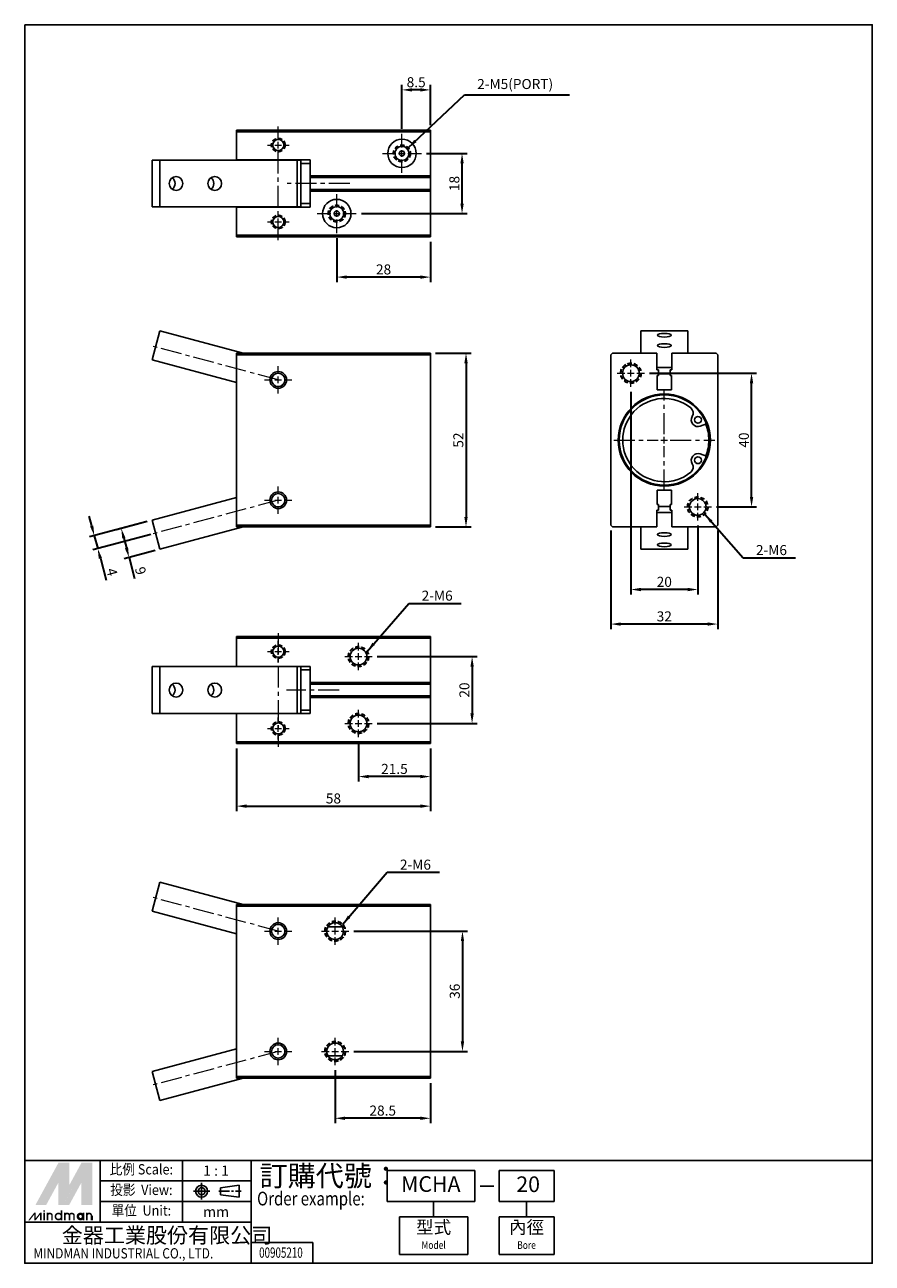
# Model space of a CAD drawing. Extents: x 74 to 327, y -77 to 293.
import ezdxf
from ezdxf.enums import TextEntityAlignment as Align

# ---------------------------------------------------------------- set-up
doc = ezdxf.new("R2010")
doc.units = 0
doc.header["$LTSCALE"] = 5
for name, pattern in [('AM_ISO08W050x2', [9, 6, -0.75, 1.5, -0.75]), ('CENTER', [2, 1.25, -0.25, 0.25, -0.25]), ('HIDDEN', [0.375, 0.25, -0.125])]:
    doc.linetypes.add(name, pattern=pattern)
doc.layers.get('0').update_dxf_attribs({"linetype": 'CONTINUOUS'})
doc.layers.get('Defpoints').update_dxf_attribs({"linetype": 'CONTINUOUS'})
for name, color, linetype, lineweight in [('CENTER', 1, 'CENTER', 15), ('DIM', 5, 'CONTINUOUS', 30), ('HIDDEN', 6, 'HIDDEN', 30)]:
    doc.layers.add(name, color=color, linetype=linetype, lineweight=lineweight)
doc.layers.add('LOGO', color=7, linetype='CONTINUOUS')
doc.styles.add('CHINESET', font='simplex.shx', dxfattribs={"bigfont": 'chineset.shx'})
doc.styles.add('DAYUS', font='simplex.shx', dxfattribs={"bigfont": 'dayus.shx'})
doc.dimstyles.get("Standard").update_dxf_attribs({"dimtxt": 3, "dimasz": 3, "dimexe": 1.5, "dimexo": 1.5, "dimgap": 0.8, "dimtad": 3, "dimdsep": 46, "dimtxsty": 'DAYUS', "dimcen": 3, "dimclrd": 256, "dimclre": 256, "dimclrt": 256, "dimadec": 0, "dimazin": 2, "dimtp": 0.01, "dimtm": 0.01, "dimtfac": 0.6, "dimtmove": 0, "dimatfit": 3, "dimfxl": 0, "dimtolj": 1, "dimlwd": -1, "dimlwe": -1, "dimarcsym": 0})

# ---------------------------------------------------------------- blocks, each defined once
blk = doc.blocks.new('*D0')
at = {"layer": 'Defpoints', "color": 0}
for p in [(192.31, 254.88), (204.44, 254.88), (172.81, 236.88)]:
    blk.add_point(p, dxfattribs=at)
at = {"layer": 'DIM'}
for p, q in [((193.81, 254.88), (205.94, 254.88)), ((204.44, 239.88), (204.44, 251.88)), ((174.31, 236.88), (205.94, 236.88))]:
    blk.add_line(p, q, dxfattribs=at)
for points in [[(203.94, 251.88), (204.94, 251.88), (204.44, 254.88)], [(203.94, 239.88), (204.94, 239.88), (204.44, 236.88)]]:
    blk.add_solid(points, dxfattribs=at)
at = {"layer": 'DIM', "insert": (202.14, 245.88), "char_height": 3, "attachment_point": 5, "rotation": 90, "style": 'DAYUS'}
blk.add_mtext('\\A1;18', dxfattribs=at)
blk = doc.blocks.new('*D1')
at = {"layer": 'Defpoints', "color": 0}
for p in [(186.46, 273.88), (186.46, 260.73), (194.96, 261.88)]:
    blk.add_point(p, dxfattribs=at)
at = {"layer": 'DIM'}
for p, q in [((186.46, 262.23), (186.46, 275.38)), ((194.96, 263.38), (194.96, 275.38)), ((191.96, 273.88), (189.46, 273.88))]:
    blk.add_line(p, q, dxfattribs=at)
for points in [[(189.46, 274.38), (189.46, 273.38), (186.46, 273.88)], [(191.96, 274.38), (191.96, 273.38), (194.96, 273.88)]]:
    blk.add_solid(points, dxfattribs=at)
at = {"layer": 'DIM', "insert": (190.71, 276.18), "char_height": 3, "attachment_point": 5, "style": 'DAYUS'}
blk.add_mtext('\\A1;8.5', dxfattribs=at)
blk = doc.blocks.new('*D2')
at = {"layer": 'Defpoints', "color": 0}
for p in [(166.96, 231.03), (194.96, 229.88), (166.96, 217.88)]:
    blk.add_point(p, dxfattribs=at)
at = {"layer": 'DIM'}
for p, q in [((166.96, 229.53), (166.96, 216.38)), ((194.96, 228.38), (194.96, 216.38)), ((191.96, 217.88), (169.96, 217.88))]:
    blk.add_line(p, q, dxfattribs=at)
for points in [[(169.96, 218.38), (169.96, 217.38), (166.96, 217.88)], [(191.96, 218.38), (191.96, 217.38), (194.96, 217.88)]]:
    blk.add_solid(points, dxfattribs=at)
at = {"layer": 'DIM', "insert": (180.96, 220.18), "char_height": 3, "attachment_point": 5, "style": 'DAYUS'}
blk.add_mtext('\\A1;28', dxfattribs=at)
blk = doc.blocks.new('*D3')
at = {"layer": 'Defpoints', "color": 0}
for p in [(254.93, 185.02), (274.93, 145.02), (254.93, 124.41)]:
    blk.add_point(p, dxfattribs=at)
at = {"layer": 'DIM'}
for p, q in [((254.93, 183.52), (254.93, 122.91)), ((274.93, 143.52), (274.93, 122.91)), ((271.93, 124.41), (257.93, 124.41))]:
    blk.add_line(p, q, dxfattribs=at)
for points in [[(257.93, 124.91), (257.93, 123.91), (254.93, 124.41)], [(271.93, 124.91), (271.93, 123.91), (274.93, 124.41)]]:
    blk.add_solid(points, dxfattribs=at)
at = {"layer": 'DIM', "insert": (264.93, 126.71), "char_height": 3, "attachment_point": 5, "style": 'DAYUS'}
blk.add_mtext('\\A1;20', dxfattribs=at)
blk = doc.blocks.new('*D4')
at = {"layer": 'Defpoints', "color": 0}
for p in [(248.93, 143.62), (280.93, 143.62), (248.93, 114.08)]:
    blk.add_point(p, dxfattribs=at)
at = {"layer": 'DIM'}
for p, q in [((248.93, 142.12), (248.93, 112.58)), ((280.93, 142.12), (280.93, 112.58)), ((277.93, 114.08), (251.93, 114.08))]:
    blk.add_line(p, q, dxfattribs=at)
for points in [[(251.93, 114.58), (251.93, 113.58), (248.93, 114.08)], [(277.93, 114.58), (277.93, 113.58), (280.93, 114.08)]]:
    blk.add_solid(points, dxfattribs=at)
at = {"layer": 'DIM', "insert": (264.93, 116.38), "char_height": 3, "attachment_point": 5, "style": 'DAYUS'}
blk.add_mtext('\\A1;32', dxfattribs=at)
blk = doc.blocks.new('*D6')
at = {"layer": 'Defpoints', "color": 0}
for p in [(259.03, 189.12), (291.03, 189.12), (279.03, 149.12)]:
    blk.add_point(p, dxfattribs=at)
at = {"layer": 'DIM'}
for p, q in [((260.53, 189.12), (292.53, 189.12)), ((291.03, 152.12), (291.03, 186.12)), ((280.53, 149.12), (292.53, 149.12))]:
    blk.add_line(p, q, dxfattribs=at)
for points in [[(290.53, 186.12), (291.53, 186.12), (291.03, 189.12)], [(290.53, 152.12), (291.53, 152.12), (291.03, 149.12)]]:
    blk.add_solid(points, dxfattribs=at)
at = {"layer": 'DIM', "insert": (288.73, 169.12), "char_height": 3, "attachment_point": 5, "rotation": 90, "style": 'DAYUS'}
blk.add_mtext('\\A1;40', dxfattribs=at)
blk = doc.blocks.new('*D7')
at = {"layer": 'Defpoints', "color": 0}
for p in [(177.56, 104.34), (177.56, 84.34), (207.44, 84.34)]:
    blk.add_point(p, dxfattribs=at)
at = {"layer": 'DIM'}
for p, q in [((179.06, 104.34), (208.94, 104.34)), ((207.44, 101.34), (207.44, 87.34)), ((179.06, 84.34), (208.94, 84.34))]:
    blk.add_line(p, q, dxfattribs=at)
for points in [[(206.94, 101.34), (207.94, 101.34), (207.44, 104.34)], [(206.94, 87.34), (207.94, 87.34), (207.44, 84.34)]]:
    blk.add_solid(points, dxfattribs=at)
at = {"layer": 'DIM', "insert": (205.14, 94.34), "char_height": 3, "attachment_point": 5, "rotation": 90, "style": 'DAYUS'}
blk.add_mtext('\\A1;20', dxfattribs=at)
blk = doc.blocks.new('*D8')
at = {"layer": 'Defpoints', "color": 0}
for p in [(173.46, 80.24), (194.96, 78.34), (173.46, 68.45)]:
    blk.add_point(p, dxfattribs=at)
at = {"layer": 'DIM'}
for p, q in [((173.46, 78.74), (173.46, 66.95)), ((194.96, 76.84), (194.96, 66.95)), ((191.96, 68.45), (176.46, 68.45))]:
    blk.add_line(p, q, dxfattribs=at)
for points in [[(176.46, 68.95), (176.46, 67.95), (173.46, 68.45)], [(191.96, 68.95), (191.96, 67.95), (194.96, 68.45)]]:
    blk.add_solid(points, dxfattribs=at)
at = {"layer": 'DIM', "insert": (184.21, 70.75), "char_height": 3, "attachment_point": 5, "style": 'DAYUS'}
blk.add_mtext('\\A1;21.5', dxfattribs=at)
blk = doc.blocks.new('*D9')
at = {"layer": 'Defpoints', "color": 0}
for p in [(170.56, 22.23), (170.56, -13.77), (204.56, -13.77)]:
    blk.add_point(p, dxfattribs=at)
at = {"layer": 'DIM'}
for p, q in [((172.06, 22.23), (206.06, 22.23)), ((204.56, 19.23), (204.56, -10.77)), ((172.06, -13.77), (206.06, -13.77))]:
    blk.add_line(p, q, dxfattribs=at)
for points in [[(204.06, 19.23), (205.06, 19.23), (204.56, 22.23)], [(204.06, -10.77), (205.06, -10.77), (204.56, -13.77)]]:
    blk.add_solid(points, dxfattribs=at)
at = {"layer": 'DIM', "insert": (202.26, 4.23), "char_height": 3, "attachment_point": 5, "rotation": 90, "style": 'DAYUS'}
blk.add_mtext('\\A1;36', dxfattribs=at)
blk = doc.blocks.new('*D10')
at = {"layer": 'Defpoints', "color": 0}
for p in [(166.46, -17.87), (194.96, -21.77), (166.46, -33.77)]:
    blk.add_point(p, dxfattribs=at)
at = {"layer": 'DIM'}
for p, q in [((166.46, -19.37), (166.46, -35.27)), ((194.96, -23.27), (194.96, -35.27)), ((191.96, -33.77), (169.46, -33.77))]:
    blk.add_line(p, q, dxfattribs=at)
for points in [[(169.46, -33.27), (169.46, -34.27), (166.46, -33.77)], [(191.96, -33.27), (191.96, -34.27), (194.96, -33.77)]]:
    blk.add_solid(points, dxfattribs=at)
at = {"layer": 'DIM', "insert": (180.71, -31.47), "char_height": 3, "attachment_point": 5, "style": 'DAYUS'}
blk.add_mtext('\\A1;28.5', dxfattribs=at)
blk = doc.blocks.new('*D11')
at = {"layer": 'Defpoints', "color": 0}
for p in [(111.72, 145.15), (104.82, 133.98), (114.05, 136.46)]:
    blk.add_point(p, dxfattribs=at)
at = {"layer": 'DIM'}
for p, q in [((110.27, 144.76), (101.04, 142.29)), ((103.27, 139.78), (104.05, 136.88)), ((112.6, 136.07), (103.37, 133.6)), ((104.82, 133.98), (106.49, 127.75))]:
    blk.add_line(p, q, dxfattribs=at)
for points in [[(103.75, 139.91), (102.79, 139.65), (102.49, 142.68)], [(104.53, 137.01), (103.56, 136.75), (104.82, 133.98)]]:
    blk.add_solid(points, dxfattribs=at)
at = {"layer": 'DIM', "insert": (108.27, 130.01), "char_height": 3, "attachment_point": 5, "rotation": 285, "style": 'DAYUS'}
blk.add_mtext('\\A1;9', dxfattribs=at)
blk = doc.blocks.new('*D12')
at = {"layer": 'Defpoints', "color": 0}
for p in [(111.72, 145.15), (112.75, 141.29), (95.46, 136.65)]:
    blk.add_point(p, dxfattribs=at)
at = {"layer": 'DIM'}
for p, q in [((93.65, 143.42), (92.88, 146.31)), ((110.27, 144.76), (92.98, 140.13)), ((111.3, 140.9), (94.02, 136.27)), ((94.43, 140.52), (95.46, 136.65)), ((96.24, 133.76), (97.99, 127.24))]:
    blk.add_line(p, q, dxfattribs=at)
for points in [[(94.14, 143.54), (93.17, 143.29), (94.43, 140.52)], [(96.72, 133.89), (95.76, 133.63), (95.46, 136.65)]]:
    blk.add_solid(points, dxfattribs=at)
at = {"layer": 'DIM', "insert": (99.72, 129.65), "char_height": 3, "attachment_point": 5, "rotation": 285, "style": 'DAYUS'}
blk.add_mtext('\\A1;4', dxfattribs=at)
blk = doc.blocks.new('*D13')
at = {"layer": 'Defpoints', "color": 0}
for p in [(136.96, 78.34), (194.96, 78.34), (194.96, 59.61)]:
    blk.add_point(p, dxfattribs=at)
at = {"layer": 'DIM'}
for p, q in [((136.96, 76.84), (136.96, 58.11)), ((194.96, 76.84), (194.96, 58.11)), ((139.96, 59.61), (191.96, 59.61))]:
    blk.add_line(p, q, dxfattribs=at)
for points in [[(139.96, 60.11), (139.96, 59.11), (136.96, 59.61)], [(191.96, 60.11), (191.96, 59.11), (194.96, 59.61)]]:
    blk.add_solid(points, dxfattribs=at)
at = {"layer": 'DIM', "insert": (165.96, 61.91), "char_height": 3, "attachment_point": 5, "style": 'DAYUS'}
blk.add_mtext('\\A1;58', dxfattribs=at)
blk = doc.blocks.new('*D14')
at = {"layer": 'Defpoints', "color": 0}
for p in [(194.96, 195.12), (194.96, 143.12), (205.62, 143.12)]:
    blk.add_point(p, dxfattribs=at)
at = {"layer": 'DIM'}
for p, q in [((196.46, 195.12), (207.12, 195.12)), ((205.62, 192.12), (205.62, 146.12)), ((196.46, 143.12), (207.12, 143.12))]:
    blk.add_line(p, q, dxfattribs=at)
for points in [[(205.12, 192.12), (206.12, 192.12), (205.62, 195.12)], [(205.12, 146.12), (206.12, 146.12), (205.62, 143.12)]]:
    blk.add_solid(points, dxfattribs=at)
at = {"layer": 'DIM', "insert": (203.32, 169.12), "char_height": 3, "attachment_point": 5, "rotation": 90, "style": 'DAYUS'}
blk.add_mtext('\\A1;52', dxfattribs=at)

msp = doc.modelspace()

# ---------------------------------------------------------------- linework, layer by layer
for p, q in [((136.958, 261.883), (136.958, 261.383)), ((194.958, 261.883), (136.958, 261.883)), ((136.958, 261.383), (194.958, 261.383)), ((136.958, 252.933), (136.958, 261.383)), ((194.958, 261.383), (194.958, 261.883)), ((194.958, 248.133), (194.958, 261.383)), ((111.718, 238.883), (111.718, 252.883)), ((114.047, 252.883), (111.718, 252.883)), ((155.099, 252.883), (114.047, 252.883)), ((114.047, 238.883), (114.047, 252.883)), ((136.958, 252.933), (158.958, 252.933)), ((146.958, 252.883), (146.958, 252.933)), ((151.958, 252.883), (151.958, 252.933)), ((156.16, 252.883), (155.099, 252.883)), ((155.099, 252.883), (155.099, 238.883)), ((156.16, 238.883), (156.16, 252.883)), ((158.958, 252.933), (158.958, 248.133)), ((158.958, 251.883), (156.16, 251.883)), ((158.958, 248.133), (194.958, 248.133)), ((158.958, 247.633), (158.958, 248.133)), ((194.958, 247.633), (158.958, 247.633)), ((158.958, 247.633), (158.958, 244.133)), ((194.958, 248.133), (194.958, 247.633)), ((194.958, 247.633), (194.958, 244.133)), ((158.958, 243.633), (158.958, 244.133)), ((158.958, 244.133), (194.958, 244.133)), ((194.958, 243.633), (158.958, 243.633)), ((158.958, 243.633), (158.958, 238.833)), ((194.958, 244.133), (194.958, 243.633)), ((194.958, 230.383), (194.958, 243.633)), ((111.718, 238.883), (114.047, 238.883)), ((114.047, 238.883), (155.099, 238.883)), ((158.958, 238.833), (136.958, 238.833)), ((136.958, 230.383), (136.958, 238.833)), ((146.958, 238.833), (146.958, 238.883)), ((151.958, 238.833), (151.958, 238.883)), ((155.099, 238.883), (156.16, 238.883)), ((158.958, 239.883), (156.16, 239.883)), ((166.258, 236.743), (166.258, 237.153)), ((194.958, 230.383), (136.958, 230.383)), ((136.958, 230.383), (136.958, 229.883)), ((136.958, 229.883), (194.958, 229.883)), ((194.958, 229.883), (194.958, 230.383)), ((111.718, 193.093), (114.047, 201.786)), ((114.047, 201.786), (138.92, 195.121)), ((257.934, 201.786), (257.934, 195.121)), ((257.934, 201.786), (271.934, 201.786)), ((271.934, 195.121), (271.934, 201.786)), ((136.958, 186.33), (111.718, 193.093)), ((194.958, 195.121), (136.958, 195.121)), ((136.958, 195.121), (136.958, 194.621)), ((136.958, 194.621), (194.958, 194.621)), ((136.958, 143.621), (136.958, 194.621)), ((194.958, 194.621), (194.958, 195.121)), ((194.958, 143.621), (194.958, 194.621)), ((248.934, 194.621), (249.434, 195.121)), ((248.934, 143.621), (248.934, 194.621)), ((249.434, 195.121), (262.684, 195.121)), ((262.684, 190.121), (262.684, 195.121)), ((267.184, 195.121), (267.184, 190.121)), ((267.184, 195.121), (280.434, 195.121)), ((280.434, 195.121), (280.934, 194.621)), ((280.934, 194.621), (280.934, 143.621)), ((267.184, 190.786), (262.684, 190.786)), ((263.184, 190.121), (262.684, 190.121)), ((263.184, 188.421), (263.184, 190.121)), ((267.184, 190.121), (266.684, 190.121)), ((266.684, 190.121), (266.684, 188.421)), ((262.784, 184.121), (262.784, 188.421)), ((262.784, 188.421), (263.184, 188.421)), ((263.184, 188.949), (266.684, 188.949)), ((266.684, 188.421), (267.084, 188.421)), ((267.084, 188.421), (267.084, 184.121)), ((267.084, 184.121), (262.784, 184.121)), ((277.541, 173.95), (275.693, 173.282)), ((275.693, 164.961), (277.541, 164.292)), ((111.718, 145.15), (136.958, 151.913)), ((262.784, 149.821), (262.784, 154.121)), ((262.784, 154.121), (267.084, 154.121)), ((267.084, 154.121), (267.084, 149.821)), ((263.184, 149.821), (262.784, 149.821)), ((263.184, 148.121), (263.184, 149.821)), ((266.684, 149.294), (263.184, 149.294)), ((266.684, 149.821), (266.684, 148.121)), ((267.084, 149.821), (266.684, 149.821)), ((114.047, 136.457), (111.718, 145.15)), ((262.684, 148.121), (263.184, 148.121)), ((262.684, 143.121), (262.684, 148.121)), ((262.684, 147.456), (267.184, 147.456)), ((266.684, 148.121), (267.184, 148.121)), ((267.184, 148.121), (267.184, 143.121)), ((138.92, 143.121), (114.047, 136.457)), ((194.958, 143.621), (136.958, 143.621)), ((136.958, 143.621), (136.958, 143.121)), ((136.958, 143.121), (194.958, 143.121)), ((194.958, 143.121), (194.958, 143.621)), ((249.434, 143.121), (248.934, 143.621)), ((262.684, 143.121), (249.434, 143.121)), ((257.934, 143.121), (257.934, 136.457)), ((280.434, 143.121), (267.184, 143.121)), ((271.934, 136.457), (271.934, 143.121)), ((280.934, 143.621), (280.434, 143.121)), ((271.934, 136.457), (257.934, 136.457)), ((194.958, 110.345), (136.958, 110.345)), ((136.958, 110.345), (136.958, 109.845)), ((136.958, 109.845), (194.958, 109.845)), ((136.958, 101.395), (136.958, 109.845)), ((194.958, 109.845), (194.958, 110.345)), ((194.958, 96.595), (194.958, 109.845)), ((111.718, 87.345), (111.718, 101.345)), ((114.047, 101.345), (111.718, 101.345)), ((155.099, 101.345), (114.047, 101.345)), ((114.047, 87.345), (114.047, 101.345)), ((136.958, 101.395), (158.958, 101.395)), ((146.958, 101.395), (146.958, 101.345)), ((151.958, 101.395), (151.958, 101.345)), ((156.16, 101.345), (155.099, 101.345)), ((155.099, 101.345), (155.099, 87.345)), ((156.16, 87.345), (156.16, 101.345)), ((158.958, 100.345), (156.16, 100.345)), ((158.958, 101.395), (158.958, 96.595)), ((158.958, 96.095), (158.958, 96.595)), ((158.958, 96.595), (194.958, 96.595)), ((194.958, 96.595), (194.958, 96.095)), ((158.958, 96.095), (158.958, 92.595)), ((194.958, 96.095), (158.958, 96.095)), ((194.958, 96.095), (194.958, 92.595)), ((158.958, 92.095), (158.958, 92.595)), ((158.958, 92.595), (194.958, 92.595)), ((158.958, 92.095), (158.958, 87.295)), ((194.958, 92.095), (158.958, 92.095)), ((194.958, 92.595), (194.958, 92.095)), ((194.958, 78.845), (194.958, 92.095)), ((111.718, 87.345), (114.047, 87.345)), ((114.047, 87.345), (155.099, 87.345)), ((158.958, 87.295), (136.958, 87.295)), ((136.958, 78.845), (136.958, 87.295)), ((146.958, 87.345), (146.958, 87.295)), ((151.958, 87.345), (151.958, 87.295)), ((155.099, 87.345), (156.16, 87.345)), ((158.958, 88.345), (156.16, 88.345)), ((194.958, 78.845), (136.958, 78.845)), ((136.958, 78.845), (136.958, 78.345)), ((136.958, 78.345), (194.958, 78.345)), ((194.958, 78.345), (194.958, 78.845)), ((111.718, 28.199), (114.047, 36.892)), ((114.047, 36.892), (138.92, 30.227)), ((194.958, 30.227), (136.958, 30.227)), ((136.958, 30.227), (136.958, 29.727)), ((136.958, -21.273), (136.958, 29.727)), ((136.958, 29.727), (194.958, 29.727)), ((194.958, 29.727), (194.958, 30.227)), ((194.958, -21.273), (194.958, 29.727)), ((136.958, 21.436), (111.718, 28.199)), ((164.323, 23.527), (168.594, 23.527)), ((111.718, -19.744), (136.958, -12.981)), ((164.323, -15.073), (168.594, -15.073)), ((114.047, -28.438), (111.718, -19.744)), ((138.92, -21.773), (114.047, -28.438)), ((136.958, -21.273), (136.958, -21.773)), ((194.958, -21.273), (136.958, -21.273)), ((136.958, -21.773), (194.958, -21.773)), ((194.958, -21.773), (194.958, -21.273))]:
    msp.add_line(p, q)
at = {"color": 4}
msp.add_lwpolyline([(73.631, 293.366), (327.131, 293.366), (327.131, -46.358), (73.631, -46.358)], close=True, dxfattribs=at)
for centre, radius in [((149.458, 257.383), 1.65), ((186.458, 254.883), 4.25), ((186.458, 254.883), 2.1), ((186.458, 254.883), 0.75), ((166.958, 236.883), 4.25), ((166.958, 236.883), 2.1), ((166.958, 236.883), 0.75), ((149.458, 234.383), 1.65), ((149.458, 187.121), 2.5), ((149.458, 187.121), 2), ((254.934, 189.121), 2.5), ((264.934, 169.121), 13.8), ((264.934, 169.121), 13.5), ((275.013, 175.163), 1), ((275.013, 163.08), 1), ((149.458, 151.121), 2.5), ((149.458, 151.121), 2), ((274.934, 149.121), 2.5), ((149.458, 105.845), 1.65), ((173.458, 104.345), 2.5), ((173.458, 84.345), 2.5), ((149.458, 82.845), 1.65), ((149.458, 22.227), 2.5), ((149.458, 22.227), 2), ((166.458, 22.227), 2.5), ((149.458, -13.773), 2.5), ((149.458, -13.773), 2), ((166.458, -13.773), 2.5)]:
    msp.add_circle(centre, radius)
for centre, radius, start, end in [((264.934, 169.121), 12.45, 50.5949, 309.4051), ((271.568, 177.196), 2, 329.45558, 50.5949), ((275.013, 175.163), 2, 149.45558, 289.87687), ((264.934, 169.121), 13.3, 0, 20.97547), ((264.934, 169.121), 13.3, 339.02453, 0), ((275.013, 163.08), 2, 70.12313, 210.54442), ((271.568, 161.047), 2, 309.4051, 30.54442)]:
    msp.add_arc(centre, radius, start, end)
for centre, major_axis, ratio in [((118.877, 245.883), (0, -2.1), 0.9659258), ((130.468, 245.883), (0, -2.1), 0.9659258), ((264.934, 200.492), (-2.1, 0), 0.258819), ((264.934, 197.386), (-2.1, 0), 0.258819), ((264.934, 140.857), (2.1, 0), 0.258819), ((264.934, 137.751), (2.1, 0), 0.258819), ((118.877, 94.345), (0, -2.1), 0.9659258), ((130.468, 94.345), (0, -2.1), 0.9659258)]:
    msp.add_ellipse(centre, major_axis=major_axis, ratio=ratio)
for centre in [(116.547, 245.883), (128.138, 245.883), (116.547, 94.345), (128.138, 94.345)]:
    msp.add_ellipse(centre, major_axis=(0, 2.1), ratio=0.9659258, start_param=3.753191, end_param=5.6715869)
msp.add_rational_spline([(166.258, 236.614), (166.258, 236.68), (166.258, 236.743)], [1, 1.01657699465, 1.02545968025], degree=2)
at = {"layer": 'CENTER'}
for p, q in [((149.458, 228.883), (149.458, 262.883)), ((149.458, 259.183), (149.458, 260.633)), ((186.458, 256.683), (186.458, 260.733)), ((146.208, 257.383), (147.658, 257.383)), ((148.458, 257.383), (150.458, 257.383)), ((149.458, 256.383), (149.458, 258.383)), ((151.258, 257.383), (152.708, 257.383)), ((186.458, 253.883), (186.458, 255.883)), ((149.458, 254.133), (149.458, 255.583)), ((180.608, 254.883), (184.658, 254.883)), ((185.458, 254.883), (187.458, 254.883)), ((186.458, 249.033), (186.458, 253.083)), ((188.258, 254.883), (192.308, 254.883)), ((170.858, 245.883), (151.958, 245.883)), ((166.958, 238.683), (166.958, 242.733)), ((149.458, 236.183), (149.458, 237.633)), ((166.958, 235.883), (166.958, 237.883)), ((146.208, 234.383), (147.658, 234.383)), ((148.458, 234.383), (150.458, 234.383)), ((149.458, 233.383), (149.458, 235.383)), ((151.258, 234.383), (152.708, 234.383)), ((161.108, 236.883), (165.158, 236.883)), ((165.958, 236.883), (167.958, 236.883)), ((166.958, 231.033), (166.958, 235.083)), ((168.758, 236.883), (172.808, 236.883)), ((149.458, 231.133), (149.458, 232.583)), ((149.458, 187.121), (111.787, 197.215)), ((254.934, 190.921), (254.934, 193.221)), ((149.458, 188.921), (149.458, 191.221)), ((250.834, 189.121), (253.134, 189.121)), ((253.934, 189.121), (255.934, 189.121)), ((254.934, 188.121), (254.934, 190.121)), ((256.734, 189.121), (259.034, 189.121)), ((145.358, 187.121), (147.658, 187.121)), ((148.458, 187.121), (150.458, 187.121)), ((149.458, 186.121), (149.458, 188.121)), ((149.458, 183.021), (149.458, 185.321)), ((151.258, 187.121), (153.558, 187.121)), ((254.934, 185.021), (254.934, 187.321)), ((264.934, 170.921), (264.934, 184.221)), ((249.834, 169.121), (263.134, 169.121)), ((263.934, 169.121), (265.934, 169.121)), ((264.934, 168.121), (264.934, 170.121)), ((264.934, 154.021), (264.934, 167.321)), ((266.734, 169.121), (280.034, 169.121)), ((149.458, 152.921), (149.458, 155.221)), ((149.458, 150.121), (149.458, 152.121)), ((274.934, 150.921), (274.934, 153.221)), ((149.458, 151.121), (111.787, 141.027)), ((145.358, 151.121), (147.658, 151.121)), ((148.458, 151.121), (150.458, 151.121)), ((149.458, 147.021), (149.458, 149.321)), ((151.258, 151.121), (153.558, 151.121)), ((270.834, 149.121), (273.134, 149.121)), ((273.934, 149.121), (275.934, 149.121)), ((274.934, 148.121), (274.934, 150.121)), ((276.734, 149.121), (279.034, 149.121)), ((274.934, 145.021), (274.934, 147.321)), ((149.458, 111.345), (149.458, 77.345)), ((149.458, 107.645), (149.458, 109.095)), ((173.458, 106.145), (173.458, 108.445)), ((146.208, 105.845), (147.658, 105.845)), ((148.458, 105.845), (150.458, 105.845)), ((149.458, 104.845), (149.458, 106.845)), ((149.458, 102.595), (149.458, 104.045)), ((151.258, 105.845), (152.708, 105.845)), ((169.358, 104.345), (171.658, 104.345)), ((172.458, 104.345), (174.458, 104.345)), ((173.458, 103.345), (173.458, 105.345)), ((175.258, 104.345), (177.558, 104.345)), ((173.458, 100.245), (173.458, 102.545)), ((167.658, 94.345), (151.958, 94.345)), ((149.458, 84.645), (149.458, 86.095)), ((173.458, 86.145), (173.458, 88.445)), ((173.458, 83.345), (173.458, 85.345)), ((146.208, 82.845), (147.658, 82.845)), ((148.458, 82.845), (150.458, 82.845)), ((149.458, 81.845), (149.458, 83.845)), ((151.258, 82.845), (152.708, 82.845)), ((169.358, 84.345), (171.658, 84.345)), ((172.458, 84.345), (174.458, 84.345)), ((173.458, 80.245), (173.458, 82.545)), ((175.258, 84.345), (177.558, 84.345)), ((149.458, 79.595), (149.458, 81.045)), ((149.458, 22.227), (111.787, 32.321)), ((149.458, 24.027), (149.458, 26.327)), ((166.458, 24.027), (166.458, 26.327)), ((149.458, 21.227), (149.458, 23.227)), ((166.458, 21.227), (166.458, 23.227)), ((145.358, 22.227), (147.658, 22.227)), ((148.458, 22.227), (150.458, 22.227)), ((149.458, 18.127), (149.458, 20.427)), ((151.258, 22.227), (153.558, 22.227)), ((162.358, 22.227), (164.658, 22.227)), ((165.458, 22.227), (167.458, 22.227)), ((166.458, 18.127), (166.458, 20.427)), ((168.258, 22.227), (170.558, 22.227)), ((149.458, -11.973), (149.458, -9.673)), ((166.458, -11.973), (166.458, -9.673)), ((149.458, -13.773), (111.787, -23.867)), ((145.358, -13.773), (147.658, -13.773)), ((148.458, -13.773), (150.458, -13.773)), ((149.458, -14.773), (149.458, -12.773)), ((151.258, -13.773), (153.558, -13.773)), ((162.358, -13.773), (164.658, -13.773)), ((165.458, -13.773), (167.458, -13.773)), ((166.458, -14.773), (166.458, -12.773)), ((168.258, -13.773), (170.558, -13.773)), ((149.458, -17.873), (149.458, -15.573)), ((166.458, -17.873), (166.458, -15.573))]:
    msp.add_line(p, q, dxfattribs=at)
at = {"layer": 'HIDDEN', "linetype": 'HIDDEN'}
for centre, radius in [((149.458, 257.383), 2), ((186.458, 254.883), 2.5), ((166.958, 236.883), 2.5), ((149.458, 234.383), 2), ((254.934, 189.121), 3), ((274.934, 149.121), 3), ((149.458, 105.845), 2), ((173.458, 104.345), 3), ((173.458, 84.345), 3), ((149.458, 82.845), 2), ((166.458, 22.227), 3), ((166.458, -13.773), 3)]:
    msp.add_circle(centre, radius, dxfattribs=at)
at = {"layer": 'LOGO', "color": 4}
for p, q in [((96.2, -64.824), (96.2, -46.358)), ((120.821, -64.824), (120.821, -46.358)), ((141.339, -77.134), (141.339, -46.358)), ((208.234, -49.434), (182.059, -49.434)), ((182.059, -49.434), (182.059, -58.663)), ((208.234, -49.434), (208.234, -58.663)), ((231.959, -49.434), (215.495, -49.434)), ((215.495, -49.434), (215.495, -58.663)), ((231.959, -49.434), (231.959, -58.663)), ((141.339, -52.513), (96.2, -52.513)), ((141.339, -58.668), (96.2, -58.668)), ((208.234, -58.663), (182.059, -58.663)), ((195.929, -58.663), (195.929, -63.278)), ((231.959, -58.663), (215.495, -58.663)), ((223.727, -58.663), (223.727, -63.278)), ((141.339, -64.824), (73.631, -64.824)), ((206.183, -63.278), (185.674, -63.278)), ((185.674, -63.278), (185.674, -74.557)), ((206.183, -63.278), (206.183, -74.557)), ((231.959, -63.278), (215.495, -63.278)), ((215.495, -63.278), (215.495, -74.557)), ((231.959, -63.278), (231.959, -74.557)), ((159.807, -70.979), (141.339, -70.979)), ((159.807, -70.979), (159.807, -77.134)), ((206.183, -74.557), (185.674, -74.557)), ((231.959, -74.557), (215.495, -74.557))]:
    msp.add_line(p, q, dxfattribs=at)
at = {"layer": 'LOGO', "linetype": 'AM_ISO08W050x2', "ltscale": 0.3}
for p, q in [((126.52, -58.048), (126.52, -53.121)), ((124.057, -55.584), (128.983, -55.584))]:
    msp.add_line(p, q, dxfattribs=at)
at = {"layer": 'LOGO', "linetype": 'Continuous'}
for p, q in [((132.147, -54.537), (137.749, -53.797)), ((132.147, -56.631), (137.749, -57.371))]:
    msp.add_line(p, q, dxfattribs=at)
at = {"layer": 'LOGO'}
for p, q in [((132.147, -56.631), (132.147, -54.537)), ((137.749, -57.371), (137.749, -53.797)), ((93.802, -64.296), (93.802, -62.92))]:
    msp.add_line(p, q, dxfattribs=at)
at = {"layer": 'LOGO', "color": 7, "linetype": 'Continuous'}
msp.add_line((209.824, -54.081), (213.899, -54.081), dxfattribs=at)
at = {"layer": 'LOGO', "linetype": 'CENTER', "ltscale": 0.5}
msp.add_line((131.699, -55.584), (138.313, -55.584), dxfattribs=at)
at = {"layer": 'LOGO', "color": 4}
msp.add_lwpolyline([(73.631, -46.358), (327.131, -46.358), (327.131, -77.134), (73.631, -77.134)], close=True, dxfattribs=at)
at = {"layer": 'LOGO', "color": 5, "const_width": 0.46}
for points in [[(81.796, -62.92, 1), (80.417, -62.92, 1)], [(86.997, -62.92, 1), (85.618, -62.92, 1)], [(88.373, -62.92, 1), (86.994, -62.92, 1)], [(93.574, -62.92, 1), (92.195, -62.92, 1)]]:
    msp.add_lwpolyline(points, format="xyb", dxfattribs=at)
for points in [[(82.788, -63.149, 1), (84.626, -63.149, 1)], [(89.365, -63.149, 1), (91.203, -63.149, 1)]]:
    msp.add_lwpolyline(points, format="xyb", close=True, dxfattribs=at)
at = {"layer": 'LOGO', "color": 5}
msp.add_lwpolyline([(89.596, -63.149, 1.0000001), (90.972, -63.149, 1.0000001)], format="xyb", close=True, dxfattribs=at)
at = {"layer": 'LOGO', "linetype": 'Continuous'}
for radius in [1.787, 1.047]:
    msp.add_circle((126.52, -55.584), radius, dxfattribs=at)
at = {"layer": 'LOGO', "color": 5}
msp.add_circle((90.284, -63.149), 0.688, dxfattribs=at)
for points in [[(76.824, -59.708), (78.155, -59.708), (83.707, -47.089), (85.038, -47.089)], [(78.705, -59.708), (80.036, -59.708), (85.038, -48.099), (83.707, -52.978)], [(83.707, -59.708), (85.038, -59.708), (83.707, -52.978), (85.038, -48.099)], [(85.588, -47.089), (86.919, -47.089), (85.588, -58.698), (86.919, -53.819)], [(85.588, -58.698), (86.919, -53.819), (91.921, -47.089), (90.59, -47.089)], [(85.588, -59.708), (86.919, -59.708), (91.921, -48.099), (90.59, -52.978)], [(91.921, -48.099), (90.59, -52.978), (91.921, -59.708), (90.59, -59.708)], [(92.471, -59.708), (93.802, -59.708), (92.471, -47.089), (93.802, -47.089)], [(74.691, -64.296), (75.15, -64.296), (76.442, -62.002), (76.901, -62.002)], [(76.442, -62.002), (76.901, -62.002), (76.442, -64.296), (76.901, -64.296)], [(76.442, -64.296), (76.901, -64.296), (78.193, -62.002), (78.652, -62.002)], [(78.193, -62.002), (78.652, -62.002), (78.193, -64.296), (78.652, -64.296)], [(79.195, -61.681), (79.654, -61.681), (79.195, -61.314), (79.654, -61.314)], [(79.195, -62.002), (79.654, -62.002), (79.195, -64.296), (79.654, -64.296)], [(80.189, -62.002), (80.648, -62.002), (80.189, -64.296), (80.648, -64.296)], [(81.566, -62.92), (82.024, -62.92), (81.566, -64.296), (82.024, -64.296)], [(84.395, -61.314), (84.854, -61.314), (84.395, -64.296), (84.854, -64.296)], [(85.389, -62.002), (85.848, -62.002), (85.389, -64.296), (85.848, -64.296)], [(86.766, -62.92), (87.225, -62.92), (86.766, -64.296), (87.225, -64.296)], [(88.143, -62.92), (88.601, -62.92), (88.143, -64.296), (88.601, -64.296)], [(90.972, -62.002), (91.431, -62.002), (90.972, -64.296), (91.431, -64.296)], [(91.966, -64.296), (92.425, -64.296), (91.966, -62.002), (92.425, -62.002)], [(93.343, -62.92), (93.802, -62.92), (93.343, -64.296), (93.802, -64.296)]]:
    msp.add_solid(points, dxfattribs=at)
at = {"layer": 'LOGO', "color": 2}
for points in [[(78.155, -59.708), (78.705, -59.708), (85.038, -47.089), (85.588, -47.089)], [(85.038, -47.089), (85.588, -47.089), (85.038, -59.708), (85.588, -59.708)], [(85.038, -59.708), (85.588, -59.708), (91.921, -47.089), (92.471, -47.089)], [(91.921, -47.089), (92.471, -47.089), (91.921, -59.708), (92.471, -59.708)]]:
    msp.add_solid(points, dxfattribs=at)

# ---------------------------------------------------------------- texts
at = {"layer": 'DIM', "char_height": 3, "attachment_point": 7, "style": 'DAYUS'}
for s, insert in [('2-M5(PORT)', (208.961, 273.202)), ('\\A1;2-M6', (292.343, 134.715)), ('\\A1;2-M6', (192.345, 121.076)), ('\\A1;2-M6', (185.847, 40.608))]:
    msp.add_mtext(s, dxfattribs=dict(at, insert=insert))
at = {"layer": 'LOGO', "style": 'CHINESET', "width": 0.9}
for s, p in [('比例 Scale:', (108.511, -49.436, 201.703)), ('投影  View:', (108.511, -55.591, 201.703)), ('單位  Unit:', (108.511, -61.746, 201.703))]:
    msp.add_text(s, height=3.0776, dxfattribs=at).set_placement(p, align=Align.MIDDLE)
at = {"layer": 'LOGO', "style": 'CHINESET'}
for s, p in [('1 : 1', (130.861, -49.436)), ('mm', (130.861, -61.746))]:
    msp.add_text(s, height=3.0776, dxfattribs=at).set_placement(p, align=Align.MIDDLE_CENTER)
at = {"layer": 'LOGO', "color": 7, "style": 'CHINESET'}
msp.add_text('訂購代號：', height=6.1553, dxfattribs=at).set_placement((143.858, -54.064))
at = {"layer": 'LOGO', "color": 7, "linetype": 'Continuous', "style": 'CHINESET'}
for s, p in [('MCHA', (195.085, -54.049)), ('20', (224.205, -54.107))]:
    msp.add_text(s, height=4.68, dxfattribs=at).set_placement(p, align=Align.MIDDLE)
at = {"layer": 'LOGO', "color": 7, "style": 'CHINESET', "width": 0.8}
msp.add_text('Order example:', height=4.10351, dxfattribs=at).set_placement((143.122, -59.841))
at = {"layer": 'LOGO', "linetype": 'Continuous', "style": 'CHINESET'}
msp.add_text('金器工業股份有限公司', height=4.6164, dxfattribs=at).set_placement((84.686, -71.088))
at = {"layer": 'LOGO', "style": 'CHINESET'}
for s, p in [('型式', (195.929, -66.867)), ('內徑', (223.727, -66.867))]:
    msp.add_text(s, height=3.8476, dxfattribs=at).set_placement(p, align=Align.MIDDLE)
at = {"layer": 'LOGO', "linetype": 'Continuous', "style": 'CHINESET', "width": 0.8}
for s, p in [('Model', (195.929, -71.994)), ('Bore', (223.727, -71.994))]:
    msp.add_text(s, height=2.3086, dxfattribs=at).set_placement(p, align=Align.MIDDLE)
at = {"layer": 'LOGO', "linetype": 'Continuous', "style": 'CHINESET', "width": 0.85}
msp.add_text('MINDMAN INDUSTRIAL CO., LTD.', height=3.07763, dxfattribs=at).set_placement((76.207, -75.706))
at = {"layer": 'LOGO', "style": 'CHINESET', "width": 0.7}
msp.add_text('00905210', height=3.0781, dxfattribs=at).set_placement((150.255, -75.497), align=Align.CENTER)

# ---------------------------------------------------------------- dimensions: what is measured, and where the dimension line sits
at = {"layer": 'DIM'}
for base, p1, p2, angle, picture, middle in [((186.458, 273.883), (194.958, 261.883), (186.458, 260.733), 180, '*D1', (190.708, 276.183)), ((204.444, 254.883), (172.808, 236.883), (192.308, 254.883), 90, '*D0', (202.144, 245.883)), ((205.621, 143.121), (194.958, 195.121), (194.958, 143.121), 90, '*D14', (203.321, 169.121)), ((291.034, 189.121), (279.034, 149.121), (259.034, 189.121), 90, '*D6', (288.734, 169.121)), ((207.441, 84.345), (177.558, 104.345), (177.558, 84.345), 90, '*D7', (205.141, 94.345)), ((204.56, -13.773), (170.558, 22.227), (170.558, -13.773), 90, '*D9', (202.26, 4.227))]:
    dim = msp.add_linear_dim(base=base, p1=p1, p2=p2, angle=angle, dimstyle='Standard', dxfattribs=at)
    dim.commit()
    dim.dimension.update_dxf_attribs({"geometry": picture, "text_midpoint": middle})
for base, p1, p2, picture, middle in [((166.958, 217.883), (194.958, 229.883), (166.958, 231.033), '*D2', (180.958, 220.183)), ((254.934, 124.412), (274.934, 145.021), (254.934, 185.021), '*D3', (264.934, 126.712)), ((248.934, 114.082), (280.934, 143.621), (248.934, 143.621), '*D4', (264.934, 116.382)), ((194.958, 59.607), (136.958, 78.345), (194.958, 78.345), '*D13', (165.958, 61.907)), ((173.458, 68.445), (194.958, 78.345), (173.458, 80.245), '*D8', (184.208, 70.745)), ((166.458, -33.773), (194.958, -21.773), (166.458, -17.873), '*D10', (180.708, -31.473))]:
    dim = msp.add_linear_dim(base=base, p1=p1, p2=p2, dimstyle='Standard', dxfattribs=at)
    dim.commit()
    dim.dimension.update_dxf_attribs({"geometry": picture, "text_midpoint": middle})
for base, p2, picture, middle in [((95.464, 136.654), (112.753, 141.286), '*D12', (97.501, 129.05)), ((104.822, 133.985), (114.047, 136.457), '*D11', (106.046, 129.417))]:
    dim = msp.add_linear_dim(base=base, p1=(111.718, 145.15), p2=p2, angle=285, dimstyle='Standard', dxfattribs=at)
    dim.commit()
    dim.dimension.update_dxf_attribs({"geometry": picture, "text_midpoint": middle, "dimtype": 161})

# ---------------------------------------------------------------- leaders
at = {"layer": 'DIM', "annotation_type": 0, "has_hookline": 1, "hookline_direction": 0}
for points, text_width in [([(188.31, 256.563), (205.161, 272.402), (208.161, 272.402)], 27.571), ([(277.012, 146.957), (288.543, 133.915), (291.543, 133.915)], 11.857), ([(176.021, 105.904), (188.545, 120.276), (191.545, 120.276)], 11.857), ([(168.691, 24.231), (182.047, 39.808), (185.047, 39.808)], 11.857)]:
    msp.add_leader(points, dimstyle='Standard', dxfattribs=dict(at, text_width=text_width))

doc.saveas('drawing.dxf')
